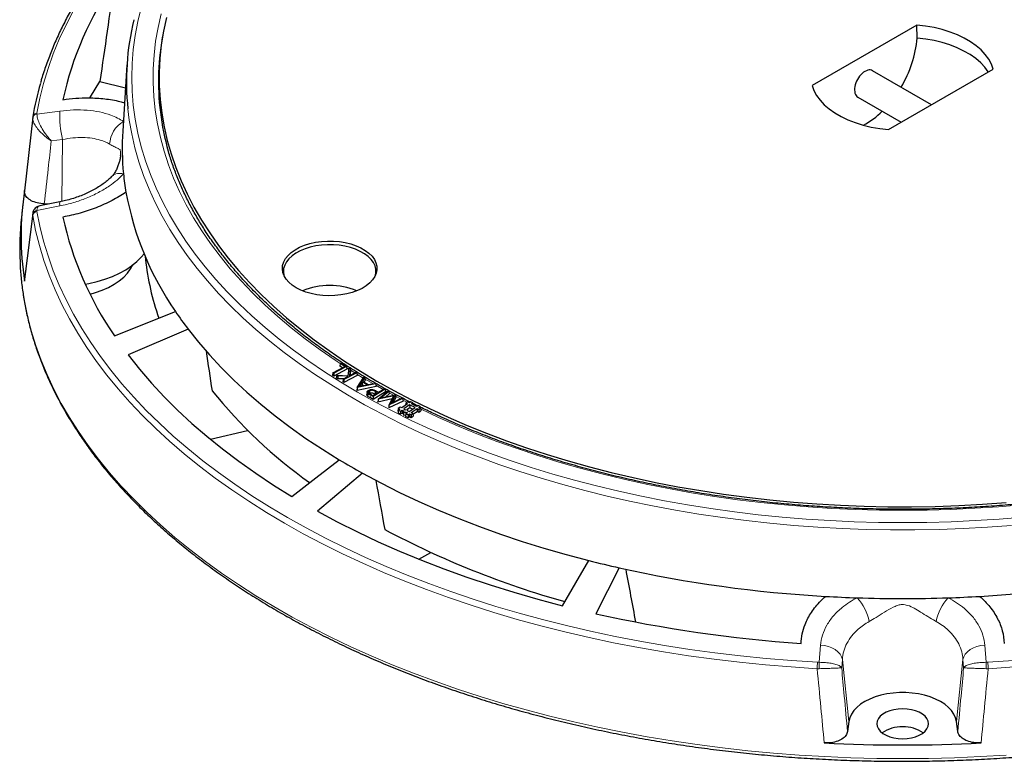
# Model space of a CAD drawing. Units: millimetres. Extents: x 0 to 420, y 0 to 297.
# Drawn here: x 247 to 313, y 167 to 216 of the extents above; entities that cross this region are included whole.
import ezdxf

# ---------------------------------------------------------------- set-up
doc = ezdxf.new("R2010")
doc.units = ezdxf.units.MM

msp = doc.modelspace()

# ---------------------------------------------------------------- linework, layer by layer
at = {"color": 7, "linetype": 'Continuous', "lineweight": 25}
for p, q in [((306.8903, 215.8507), (299.9466, 211.8422)), ((306.8996, 214.9945), (306.8903, 215.8507)), ((254.5242, 213.216), (254.2419, 208.8325)), ((307.8528, 210.5749), (303.9477, 212.8293)), ((304.9974, 208.9265), (311.9411, 212.935)), ((252.731, 212.109), (254.4268, 211.7036)), ((256.6666, 211.8619), (256.6949, 210.9782)), ((302.9739, 211.0821), (305.8526, 209.4202)), ((248.2756, 209.7433), (247.7384, 204.8699)), ((248.2761, 209.7704), (248.2738, 209.7435)), ((254.0923, 207.2003), (254.0941, 207.2246)), ((247.6164, 203.9769), (247.5256, 203.1307)), ((250.0817, 204.139), (248.7448, 203.8761)), ((249.3105, 203.9874), (249.0454, 203.999)), ((248.2764, 203.3682), (247.739, 199.0228)), ((255.734, 200.5177), (255.7544, 200.328)), ((247.7362, 198.8891), (247.7543, 199.0209)), ((253.6907, 195.2706), (257.7378, 196.877)), ((258.5723, 195.7138), (254.6064, 193.9944)), ((268.174, 192.8204), (268.9713, 193.2347)), ((269.0834, 193.2293), (268.2288, 192.7852)), ((268.6661, 193.4302), (268.6396, 193.2561)), ((268.8065, 193.1491), (268.6396, 193.2561)), ((268.6661, 193.4302), (268.7234, 193.4601)), ((268.9713, 193.2347), (268.6661, 193.4302)), ((268.7234, 193.4601), (269.0834, 193.2293)), ((269.0834, 193.2293), (269.1098, 193.0536)), ((268.174, 192.8204), (268.1475, 192.6462)), ((268.2274, 192.595), (268.1475, 192.6462)), ((268.2288, 192.7852), (268.174, 192.8204)), ((269.1098, 193.0536), (268.2274, 192.595)), ((268.2288, 192.7852), (268.2274, 192.595)), ((268.4358, 192.6513), (268.3896, 192.489)), ((268.5084, 192.6063), (268.4358, 192.6513)), ((268.4358, 192.6513), (269.1888, 192.621)), ((268.5084, 192.6063), (268.4997, 192.4208)), ((269.1954, 192.5803), (268.5084, 192.6063)), ((268.8504, 192.3946), (269.1954, 192.5803)), ((269.7781, 192.6379), (268.9067, 192.1689)), ((269.7516, 192.8134), (268.9076, 192.3592)), ((269.1888, 192.621), (269.2466, 193.126)), ((269.2466, 193.126), (269.3193, 193.0811)), ((269.3193, 193.0811), (269.2671, 192.6189)), ((269.2671, 192.6189), (269.6944, 192.8488)), ((269.3385, 192.9101), (269.3081, 192.641)), ((269.3193, 193.0811), (269.3385, 192.9101)), ((269.6944, 192.8488), (269.7516, 192.8134)), ((269.7516, 192.8134), (269.7781, 192.6379)), ((268.4997, 192.4208), (268.3896, 192.489)), ((268.8729, 192.4067), (268.4997, 192.4208)), ((268.8504, 192.3946), (268.8239, 192.2202)), ((268.9067, 192.1689), (268.8239, 192.2202)), ((268.9076, 192.3592), (268.8504, 192.3946)), ((268.9076, 192.3592), (268.9067, 192.1689)), ((271.0337, 191.8981), (269.7859, 191.6429)), ((269.787, 191.8326), (270.2286, 192.5258)), ((270.9996, 192.0776), (269.7908, 191.8303)), ((270.1129, 192.2065), (269.9245, 191.9093)), ((269.9245, 191.9093), (270.4429, 192.0147)), ((270.1203, 192.0119), (270.0747, 191.9398)), ((270.4429, 192.0147), (270.1129, 192.2065)), ((270.1129, 192.2065), (270.1203, 192.0119)), ((270.2003, 191.9654), (270.1203, 192.0119)), ((270.2904, 192.4899), (270.1431, 192.2528)), ((270.1431, 192.2528), (270.5233, 192.0317)), ((270.2286, 192.5258), (270.2904, 192.4899)), ((270.312, 192.3177), (270.2376, 192.1978)), ((270.2904, 192.4899), (270.312, 192.3177)), ((270.5233, 192.0317), (270.9347, 192.1153)), ((270.9347, 192.1153), (270.9996, 192.0776)), ((270.9996, 192.0776), (271.0337, 191.8981)), ((269.787, 191.8326), (269.7653, 191.6549)), ((269.7859, 191.6429), (269.7653, 191.6549)), ((269.7908, 191.8303), (269.7859, 191.6429)), ((269.7908, 191.8303), (269.787, 191.8326)), ((270.4495, 191.5438), (270.4307, 191.3694)), ((270.5964, 191.6135), (270.6099, 191.431)), ((270.6672, 191.3972), (270.8328, 191.3052)), ((270.8371, 191.2399), (270.6793, 191.3275)), ((270.8328, 191.3052), (271.1401, 191.4896)), ((271.639, 191.7209), (270.8371, 191.2399)), ((270.8371, 191.2399), (270.8376, 191.0496)), ((271.6656, 191.5463), (270.8376, 191.0496)), ((270.9828, 191.579), (270.9698, 191.3963)), ((270.9773, 191.392), (270.9698, 191.3963)), ((271.1401, 191.4896), (270.9828, 191.579)), ((271.1204, 191.5642), (271.1953, 191.5227)), ((271.1822, 191.0623), (271.8326, 191.6139)), ((272.2091, 191.2957), (271.1822, 191.0623)), ((271.1953, 191.5227), (271.5802, 191.7536)), ((271.8914, 191.583), (271.3763, 191.1519)), ((271.3763, 191.1519), (272.3104, 191.3621)), ((271.5802, 191.7536), (271.639, 191.7209)), ((271.639, 191.7209), (271.6656, 191.5463)), ((271.9161, 191.4097), (271.6934, 191.2233)), ((271.8326, 191.6139), (271.8914, 191.583)), ((271.8914, 191.583), (271.9161, 191.4097)), ((271.9035, 190.6821), (272.2091, 191.2957)), ((272.3155, 191.3594), (272.0375, 190.7984)), ((272.3104, 191.3621), (272.3155, 191.3594)), ((272.3155, 191.3594), (272.3367, 191.1879)), ((270.8376, 191.0496), (270.6663, 191.1447)), ((271.1673, 191.0028), (271.1501, 190.8793)), ((271.1644, 190.8717), (271.1501, 190.8793)), ((272.1043, 191.0853), (271.1644, 190.8717)), ((271.1673, 191.0028), (271.1644, 190.8717)), ((271.1822, 191.0623), (271.1673, 191.0028)), ((271.8931, 190.6203), (271.8782, 190.4955)), ((272.8238, 190.9313), (271.8926, 190.4879)), ((271.8931, 190.6203), (271.8926, 190.4879)), ((271.9035, 190.6821), (271.8931, 190.6203)), ((272.7952, 191.1066), (271.9035, 190.6821)), ((272.0375, 190.7984), (272.7381, 191.1367)), ((272.3367, 191.1879), (272.1771, 190.8658)), ((273.1282, 190.7501), (272.7352, 190.4816)), ((272.7381, 191.1367), (272.7952, 191.1066)), ((272.7952, 191.1066), (272.8238, 190.9313)), ((273.2632, 190.6842), (272.8702, 190.4157)), ((273.0191, 190.8033), (272.9978, 190.661)), ((273.1332, 190.8812), (273.0191, 190.8033)), ((273.0191, 190.8033), (273.1282, 190.7501)), ((273.2423, 190.828), (273.1332, 190.8812)), ((273.3345, 190.891), (273.2423, 190.828)), ((273.6192, 190.5105), (273.2632, 190.6842)), ((273.2632, 190.6842), (273.2655, 190.494)), ((273.4696, 190.8251), (273.3345, 190.891)), ((273.3774, 190.7621), (273.4696, 190.8251)), ((273.7333, 190.5885), (273.3774, 190.7621)), ((273.4696, 190.8251), (273.4873, 190.7085)), ((273.8255, 190.6514), (273.7333, 190.5885)), ((273.9606, 190.5856), (273.8255, 190.6514)), ((273.8684, 190.5226), (273.9606, 190.5856)), ((273.9606, 190.5856), (273.987, 190.4119)), ((271.8926, 190.4879), (271.8782, 190.4955)), ((272.5119, 190.4569), (272.4855, 190.2806)), ((272.4855, 190.2806), (272.5175, 190.265)), ((272.5288, 190.3406), (272.5024, 190.1644)), ((272.5024, 190.1644), (272.6661, 190.0845)), ((272.6261, 190.5348), (272.5119, 190.4569)), ((272.5119, 190.4569), (272.6211, 190.4036)), ((272.6211, 190.4036), (272.5288, 190.3406)), ((272.5288, 190.3406), (272.6639, 190.2748)), ((272.7352, 190.4816), (272.6261, 190.5348)), ((272.6639, 190.2748), (272.7561, 190.3377)), ((272.6639, 190.2748), (272.6661, 190.0845)), ((272.6661, 190.0845), (272.7583, 190.1475)), ((272.7561, 190.3377), (272.8527, 190.2906)), ((272.7561, 190.3377), (272.7583, 190.1475)), ((272.7583, 190.1475), (272.8347, 190.1103)), ((272.8527, 190.2906), (272.8347, 190.1103)), ((272.8347, 190.1103), (272.8482, 190.0173)), ((272.8653, 190.2039), (272.8482, 190.0173)), ((272.8482, 190.0173), (273.0084, 190.025)), ((272.8527, 190.2906), (272.8653, 190.2039)), ((272.8653, 190.2039), (273.0154, 190.2112)), ((272.8702, 190.4157), (272.9668, 190.3686)), ((272.9668, 190.3686), (273.1169, 190.3758)), ((273.0198, 190.1011), (272.9934, 189.9248)), ((273.0154, 190.2112), (273.0095, 190.032)), ((273.0154, 190.2112), (273.112, 190.1641)), ((273.112, 190.1641), (273.0198, 190.1011)), ((273.0198, 190.1011), (273.1549, 190.0352)), ((273.2655, 190.494), (273.0907, 190.3746)), ((273.1169, 190.3758), (273.1295, 190.2892)), ((273.1295, 190.2892), (273.2262, 190.242)), ((273.1549, 190.0352), (273.2471, 190.0982)), ((273.1549, 190.0352), (273.1571, 189.845)), ((273.2262, 190.242), (273.6192, 190.5105)), ((273.2471, 190.0982), (273.2493, 189.908)), ((273.2471, 190.0982), (273.3562, 190.045)), ((273.4577, 190.4002), (273.2655, 190.494)), ((273.3562, 190.045), (273.4703, 190.1229)), ((273.3562, 190.045), (273.3584, 189.8547)), ((273.3584, 189.8547), (273.4967, 189.9492)), ((273.3612, 190.1761), (273.7542, 190.4446)), ((273.4703, 190.1229), (273.3612, 190.1761)), ((273.4703, 190.1229), (273.4967, 189.9492)), ((273.4791, 190.065), (273.7565, 190.2544)), ((273.7542, 190.4446), (273.8634, 190.3914)), ((273.7542, 190.4446), (273.7565, 190.2544)), ((273.7565, 190.2544), (273.8656, 190.2012)), ((273.8634, 190.3914), (273.9775, 190.4693)), ((273.8634, 190.3914), (273.8656, 190.2012)), ((273.8656, 190.2012), (274.0039, 190.2957)), ((273.9775, 190.4693), (273.8684, 190.5226)), ((273.9775, 190.4693), (274.0039, 190.2957)), ((273.9863, 190.4114), (273.987, 190.4119)), ((272.9934, 189.9248), (273.1571, 189.845)), ((273.1571, 189.845), (273.2493, 189.908)), ((273.2493, 189.908), (273.3584, 189.8547)), ((260.0557, 188.412), (262.5199, 189.0012)), ((270.1389, 186.1627), (267.1474, 183.6443)), ((273.8758, 180.4618), (274.6579, 180.9133)), ((287.1565, 179.8939), (285.5949, 176.8527)), ((302.3802, 169.7191), (302.2909, 169.0435)), ((309.5968, 169.0435), (309.5075, 169.7191))]:
    msp.add_line(p, q, dxfattribs=at)
at = {"color": 8, "linetype": 'Continuous', "lineweight": 18}
for p, q in [((248.2738, 209.7435), (248.2696, 209.6947)), ((248.5557, 209.9563), (250.0799, 210.1526)), ((248.5608, 210.0149), (248.5557, 209.9563)), ((250.2491, 208.2755), (249.5074, 208.18)), ((250.2176, 204.1728), (250.2491, 208.2755)), ((250.0799, 203.8657), (248.5557, 203.5662)), ((248.2696, 203.3114), (248.2808, 203.3539)), ((248.2761, 203.2293), (248.2696, 203.3114)), ((248.5557, 203.5662), (248.5608, 203.5061)), ((269.0963, 193.1437), (269.2383, 193.0534)), ((269.7648, 192.7255), (270.1913, 192.4672)), ((271.0173, 191.9848), (271.5066, 191.7094)), ((270.6793, 191.3275), (270.6663, 191.1447)), ((271.6531, 191.6285), (271.7725, 191.563)), ((271.9045, 191.491), (272.193, 191.3357)), ((272.3273, 191.2642), (272.6503, 191.0944)), ((272.8108, 191.0112), (273.1037, 190.861)), ((300.4092, 173.6318), (300.4986, 174.7596)), ((311.3891, 174.7596), (311.4785, 173.6318)), ((300.3065, 173.6339), (300.4092, 173.6318)), ((301.9447, 173.8149), (301.901, 173.2661)), ((302.3802, 169.7191), (301.9447, 173.8149)), ((309.5075, 169.7191), (309.943, 173.8149)), ((309.9867, 173.2661), (309.943, 173.8149)), ((311.4785, 173.6318), (311.5812, 173.6339)), ((300.2785, 173.209), (300.4151, 173.2084)), ((311.6092, 173.209), (311.4726, 173.2084))]:
    msp.add_line(p, q, dxfattribs=at)
at = {"color": 8, "linetype": 'Continuous', "lineweight": 18, "flags": 128}
for points in [[(264.9417, 230.1632), (263.9723, 229.5833), (262.8095, 228.849), (261.6853, 228.095), (260.6006, 227.3218), (259.5564, 226.5304), (258.5537, 225.7212), (257.5932, 224.8952), (256.676, 224.0529), (255.8028, 223.1952), (254.9744, 222.3228), (254.1915, 221.4365), (253.4549, 220.537), (252.7651, 219.6253), (252.1229, 218.7021), (251.5287, 217.7682), (250.9832, 216.8245), (250.4867, 215.8718), (250.0398, 214.9109), (249.6428, 213.9428), (249.2962, 212.9683), (249.0001, 211.9882), (248.7549, 211.0034), (248.5608, 210.0149)], [(255.4744, 217.0032), (255.2483, 216.0858), (255.0721, 215.1647), (254.9462, 214.2408), (254.8705, 213.3152), (254.8453, 212.3886), (254.8705, 211.462), (254.9462, 210.5364), (255.0721, 209.6125), (255.2483, 208.6915), (255.4744, 207.774), (255.7504, 206.8611), (256.0759, 205.9537), (256.4507, 205.0526), (256.8743, 204.1588), (257.3463, 203.2731), (257.8662, 202.3963), (258.4336, 201.5295), (259.0479, 200.6733), (259.7085, 199.8287), (260.4147, 198.9965), (261.1659, 198.1776), (261.9612, 197.3726), (262.7999, 196.5825), (263.6813, 195.808), (264.6043, 195.0498), (265.5681, 194.3087), (266.5718, 193.5855), (267.6143, 192.8809), (268.6946, 192.1955), (269.8117, 191.53), (270.9645, 190.8851), (272.1518, 190.2614), (273.3724, 189.6596), (274.6252, 189.0802), (275.9089, 188.5238), (277.2222, 187.9909), (278.5639, 187.4822), (279.9326, 186.998), (281.3269, 186.5388), (282.7456, 186.1052), (284.1872, 185.6975), (285.6502, 185.3162), (287.1332, 184.9615), (288.6348, 184.634), (290.1535, 184.3338), (291.6878, 184.0613), (293.2362, 183.8168), (294.7971, 183.6005), (296.3689, 183.4126), (297.9503, 183.2532), (299.5395, 183.1227), (301.1351, 183.021), (302.7353, 182.9483), (304.3388, 182.9046), (305.9438, 182.8901), (307.5489, 182.9046), (309.1524, 182.9483), (310.7526, 183.021), (312.3482, 183.1227), (313.9374, 183.2532)], [(256.7893, 216.5882), (256.5828, 215.6832), (256.4262, 214.7748), (256.3197, 213.8641), (256.2635, 212.9518), (256.2576, 212.039), (256.3021, 211.1265), (256.3968, 210.2153), (256.5416, 209.3063), (256.7365, 208.4005), (256.9813, 207.4987), (257.2756, 206.6018), (257.6192, 205.7108), (258.0117, 204.8265), (258.4527, 203.9499), (258.9419, 203.0819), (259.4787, 202.2232), (260.0625, 201.3749), (260.6927, 200.5377), (261.3688, 199.7125), (262.09, 198.9002), (262.8557, 198.1015), (263.665, 197.3173), (264.517, 196.5483), (265.4111, 195.7954), (266.3462, 195.0593), (267.3213, 194.3407), (268.3356, 193.6405), (268.6649, 193.4226)], [(254.5843, 210.3024), (254.6787, 209.5619), (254.8418, 208.6382), (255.0549, 207.7179), (255.3176, 206.8018), (255.6299, 205.891), (255.9913, 204.9862), (256.4015, 204.0884), (256.8601, 203.1984), (257.3667, 202.3172), (257.9207, 201.4455), (258.5217, 200.5842), (259.169, 199.7342), (259.862, 198.8963), (260.6, 198.0713), (261.3824, 197.2601), (262.2082, 196.4633), (263.0768, 195.6818), (263.9873, 194.9164), (264.9388, 194.1678), (265.9304, 193.4367), (266.961, 192.7239), (268.0298, 192.03), (269.1355, 191.3557), (270.2773, 190.7018), (271.4539, 190.0687), (272.6642, 189.4572), (273.907, 188.8678), (275.1811, 188.3011), (276.4853, 187.7577), (277.8183, 187.2381), (279.1787, 186.7427), (280.5653, 186.2722), (281.9767, 185.8269), (283.4115, 185.4073), (284.8683, 185.0138), (286.3457, 184.6468), (287.8423, 184.3066), (289.3565, 183.9936), (290.887, 183.7081), (292.4322, 183.4503), (293.9905, 183.2205), (295.5606, 183.0189), (297.1408, 182.8458), (298.7296, 182.7013), (300.3254, 182.5855), (301.9268, 182.4985), (303.532, 182.4405), (305.1396, 182.4115), (306.7481, 182.4115), (308.3557, 182.4405), (309.9609, 182.4985), (311.5623, 182.5855), (313.1581, 182.7013)], [(248.2761, 203.2293), (248.4711, 202.2359), (248.7176, 201.2462), (249.0151, 200.2613), (249.3635, 199.2819), (249.7624, 198.309), (250.2116, 197.3433), (250.7105, 196.3859), (251.2587, 195.4375), (251.8558, 194.499), (252.5013, 193.5712), (253.1945, 192.6549), (253.9348, 191.7511), (254.7215, 190.8604), (255.554, 189.9836), (256.4316, 189.1216), (257.3533, 188.2752), (258.3185, 187.445), (259.3263, 186.6319), (260.3756, 185.8365), (261.4657, 185.0595), (262.5955, 184.3017), (263.764, 183.5638), (264.9703, 182.8463), (266.2131, 182.15), (267.4914, 181.4754), (268.8041, 180.8232), (270.1499, 180.1939), (271.5277, 179.5881), (272.9363, 179.0064), (274.3744, 178.4492), (275.8406, 177.917), (277.3338, 177.4105), (278.8525, 176.9298), (280.3954, 176.4757), (281.9611, 176.0483), (283.5483, 175.6481), (285.1554, 175.2755), (286.7812, 174.9308), (288.424, 174.6143), (290.0825, 174.3263), (291.7552, 174.067), (293.4406, 173.8367), (295.1371, 173.6356), (296.8433, 173.4638), (298.5576, 173.3216), (300.2785, 173.209)], [(248.5608, 203.5061), (248.7549, 202.5175), (249.0001, 201.5328), (249.2962, 200.5527), (249.6428, 199.5781), (250.0398, 198.61), (250.4867, 197.6491), (250.9832, 196.6964), (251.5287, 195.7527), (252.1229, 194.8188), (252.7651, 193.8956), (253.4549, 192.9839), (254.1915, 192.0845), (254.9744, 191.1982), (255.8028, 190.3258), (256.676, 189.468), (257.5932, 188.6258), (258.5537, 187.7997), (259.5564, 186.9906), (260.6006, 186.1991), (261.6853, 185.426), (262.8095, 184.6719), (263.9723, 183.9376), (265.1726, 183.2237), (266.4092, 182.5308), (267.6812, 181.8596), (268.9874, 181.2105), (270.3266, 180.5844), (271.6977, 179.9816), (273.0993, 179.4027), (274.5302, 178.8483), (275.9892, 178.3188), (277.475, 177.8147), (278.9862, 177.3364), (280.5215, 176.8845), (282.0795, 176.4592), (283.6588, 176.061), (285.2581, 175.6903), (286.8758, 175.3473), (288.5105, 175.0323), (290.1609, 174.7457), (291.8253, 174.4877), (293.5023, 174.2586), (295.1905, 174.0584), (296.8882, 173.8875), (298.5941, 173.746), (300.3065, 173.6339)], [(247.4346, 200.1342), (247.4703, 199.5532), (247.5711, 198.5628), (247.7223, 197.5747), (247.9237, 196.5895), (248.175, 195.6081), (248.4762, 194.6314), (248.8269, 193.6603), (249.2268, 192.6955), (249.6756, 191.7379), (250.173, 190.7883), (250.7184, 189.8476), (251.3114, 188.9165), (251.9515, 187.9959), (252.6381, 187.0865), (253.3707, 186.1891), (254.1486, 185.3045), (254.9711, 184.4336), (255.8376, 183.5769), (256.7473, 182.7352), (257.6994, 181.9094), (258.693, 181.1), (259.7274, 180.3079), (260.8017, 179.5336), (261.9148, 178.7778), (263.0659, 178.0412), (264.254, 177.3245), (265.478, 176.6282), (266.7369, 175.9529), (268.0295, 175.2993), (269.3549, 174.6678), (270.7118, 174.0591), (272.0991, 173.4737), (273.5155, 172.912), (274.9599, 172.3745), (276.431, 171.8618), (277.9275, 171.3742), (279.4482, 170.9122), (280.9918, 170.4762), (282.5568, 170.0665), (284.142, 169.6835), (285.746, 169.3275), (287.3674, 168.9989), (289.0048, 168.6979), (290.6568, 168.4248), (292.322, 168.1798), (293.9989, 167.9631), (295.6862, 167.7749), (297.3822, 167.6154), (299.0857, 167.4847), (300.795, 167.3829), (302.5088, 167.3102), (304.2256, 167.2665), (305.9438, 167.2519), (307.6621, 167.2665), (309.3789, 167.3102), (311.0927, 167.3829), (312.802, 167.4847)], [(269.3288, 192.9963), (269.388, 192.9592), (269.6251, 192.8115)], [(270.3015, 192.4015), (270.4774, 192.2975), (270.8276, 192.0936)], [(273.9853, 190.4233), (275.1825, 189.8609), (276.4398, 189.3072), (277.7269, 188.777), (279.0425, 188.2707), (280.3855, 187.7887), (281.7542, 187.3317), (283.1475, 186.9001), (284.5639, 186.4943), (286.0019, 186.1147), (287.4602, 185.7617), (288.9371, 185.4357), (290.4313, 185.1369), (291.9411, 184.8658), (293.4652, 184.6225), (295.0019, 184.4074), (296.5496, 184.2205), (298.1069, 184.0623), (299.6721, 183.9326), (301.2437, 183.8319), (302.82, 183.76), (304.3995, 183.7171), (305.9806, 183.7032), (307.5616, 183.7184), (309.141, 183.7627), (310.7171, 183.8359), (312.2884, 183.938), (313.8533, 184.069)], [(300.4986, 174.7596), (300.763, 174.735), (301.0192, 174.6772), (301.2583, 174.5883), (301.4722, 174.4713), (301.6533, 174.3303), (301.7954, 174.1701), (301.8937, 173.9963), (301.9447, 173.8149)], [(311.3891, 174.7596), (311.1247, 174.735), (310.8685, 174.6772), (310.6294, 174.5883), (310.4155, 174.4713), (310.2344, 174.3303), (310.0923, 174.1701), (309.994, 173.9963), (309.943, 173.8149)], [(311.5812, 173.6339), (313.2936, 173.746)], [(311.6092, 173.209), (313.3301, 173.3216)]]:
    msp.add_lwpolyline(points, dxfattribs=at)
at = {"color": 7, "linetype": 'Continuous', "lineweight": 25, "flags": 128}
for points in [[(257.1372, 216.3459), (256.9434, 215.4454), (256.7995, 214.5418), (256.7055, 213.636), (256.6617, 212.7289), (256.6679, 211.8215), (256.7243, 210.9146), (256.8308, 210.0093), (256.9872, 209.1064), (257.1934, 208.2068), (257.4492, 207.3115), (257.7543, 206.4213), (258.1084, 205.5372), (258.5112, 204.6601), (258.9623, 203.7909), (259.4611, 202.9303), (260.0072, 202.0794), (260.6, 201.239), (261.239, 200.41), (261.9234, 199.5931), (262.6526, 198.7892), (263.4259, 197.9992), (264.2423, 197.2238), (265.1012, 196.4638), (266.0017, 195.72), (266.9428, 194.9932), (267.9235, 194.2841), (268.9429, 193.5934), (270, 192.9218), (271.0936, 192.27)], [(311.9411, 212.935), (311.8216, 213.2669), (311.6471, 213.5905), (311.4193, 213.903), (311.1403, 214.2012), (310.8127, 214.4825), (310.4396, 214.7442), (310.0244, 214.9839), (309.571, 215.1994), (309.0837, 215.3885), (308.5671, 215.5495), (308.0259, 215.681), (307.4652, 215.7818), (306.8903, 215.8507)], [(311.6194, 212.7493), (311.6186, 212.7507), (311.3919, 213.0604), (311.1146, 213.3561), (310.7892, 213.635), (310.4189, 213.8946), (310.0071, 214.1323), (309.5575, 214.3461), (309.0743, 214.5339), (308.5621, 214.694), (308.0255, 214.8249), (307.4697, 214.9253), (306.8996, 214.9945)], [(252.0724, 211.0253), (252.1078, 211.0868), (252.731, 212.109)], [(299.9466, 211.8422), (300.0661, 211.5104), (300.2406, 211.1867), (300.4684, 210.8743), (300.7474, 210.576), (301.075, 210.2947), (301.4481, 210.033), (301.8633, 209.7933), (302.3167, 209.5779), (302.804, 209.3887), (303.3206, 209.2277), (303.8618, 209.0962), (304.4225, 208.9955), (304.9974, 208.9265)], [(265.7437, 198.4487), (265.4782, 198.623), (265.2535, 198.8155), (265.0733, 199.0229), (264.9405, 199.242), (264.8573, 199.4691), (264.8251, 199.7005), (264.8444, 199.9323), (264.915, 200.1608), (265.0355, 200.3823), (265.2042, 200.593), (265.4181, 200.7895), (265.6738, 200.9686), (265.967, 201.1274), (266.2931, 201.2632), (266.6465, 201.3739), (267.0216, 201.4575), (267.4121, 201.5128), (267.8116, 201.5388), (268.2136, 201.5351), (268.6115, 201.5017), (268.9988, 201.4392), (269.369, 201.3487), (269.7161, 201.2316), (270.0344, 201.0898), (270.3188, 200.9257), (270.5644, 200.7419), (270.7673, 200.5415), (270.9241, 200.3278), (271.0323, 200.1042), (271.0901, 199.8745), (271.0966, 199.6424), (271.0515, 199.4118), (270.9558, 199.1864), (270.8109, 198.9698), (270.6192, 198.7658), (270.384, 198.5776), (270.1089, 198.4083), (269.7986, 198.2607), (269.4582, 198.1372), (269.0932, 198.0398), (268.7096, 197.9702), (268.3138, 197.9295), (267.9122, 197.9184), (267.5114, 197.937), (267.118, 197.985), (266.7385, 198.0616), (266.3791, 198.1657), (266.0457, 198.2954), (265.7437, 198.4487)], [(271.006, 199.289), (271.0303, 199.4422), (271.024, 199.6694), (270.9674, 199.8943), (270.8615, 200.1131), (270.708, 200.3223), (270.5094, 200.5185), (270.269, 200.6983), (269.9907, 200.859), (269.6791, 200.9978), (269.3393, 201.1124), (268.9769, 201.2011), (268.5978, 201.2622), (268.2083, 201.2949), (267.8148, 201.2985), (267.4237, 201.2731), (267.0415, 201.219), (266.6743, 201.1371), (266.3284, 201.0288), (266.0092, 200.8958), (265.7221, 200.7404), (265.4718, 200.5651), (265.2624, 200.3727), (265.0974, 200.1664), (264.9794, 199.9497), (264.9103, 199.726), (264.8914, 199.4991), (264.9189, 199.289)], [(251.7565, 198.6878), (251.998, 198.7334), (252.5428, 198.8604), (253.0645, 199.0165), (253.5583, 199.2003), (254.0199, 199.4102), (254.4451, 199.6443), (254.8302, 199.9005), (255.1717, 200.1765), (255.4666, 200.4699), (255.6563, 200.7008)], [(252.0768, 198.0222), (252.4405, 198.1281), (252.8825, 198.2872), (253.2943, 198.4713), (253.6718, 198.6785), (254.011, 198.9067), (254.3086, 199.1535), (254.5613, 199.4165), (254.7667, 199.6928), (254.9157, 199.9646)], [(258.5723, 195.7138), (259.2592, 194.8486), (259.9935, 193.9964), (260.7744, 193.1582), (261.6012, 192.3347), (262.473, 191.5269), (263.389, 190.7356), (264.3481, 189.9614), (265.3495, 189.2054), (266.3922, 188.4681), (267.475, 187.7504), (268.5968, 187.0529)], [(254.6064, 193.9944), (255.3501, 193.0581), (256.145, 192.1359), (256.9904, 191.2288), (257.8853, 190.3377), (258.8289, 189.4635), (259.8202, 188.6071), (260.8582, 187.7693), (261.9418, 186.9509), (263.07, 186.1529), (264.2416, 185.3761), (265.4554, 184.6211)], [(271.0936, 192.27), (272.2226, 191.6387), (273.386, 191.0284), (274.5825, 190.4399), (275.8109, 189.8738), (277.0699, 189.3305), (278.3583, 188.8107), (279.6747, 188.3148), (281.0179, 187.8435), (282.3865, 187.3971), (283.7789, 186.9762), (285.194, 186.581), (286.6301, 186.2122), (288.0859, 185.8699), (289.5599, 185.5547), (291.0505, 185.2667), (292.5563, 185.0063), (294.0756, 184.7738), (295.6071, 184.5694), (297.1491, 184.3932), (298.7, 184.2456), (300.2583, 184.1265), (301.8223, 184.0362), (303.3906, 183.9748), (304.9615, 183.9422), (306.5333, 183.9386), (308.1046, 183.9639), (309.6736, 184.0182), (311.2389, 184.1013), (312.7988, 184.2131)], [(270.4957, 191.4434), (270.4878, 191.353), (270.4798, 191.2626)], [(265.4554, 184.6211), (267.0414, 185.8488), (268.5968, 187.0529)], [(270.1389, 186.1627), (271.3471, 185.5151), (272.5903, 184.89), (273.8675, 184.2881), (275.1772, 183.71), (276.5181, 183.1562), (277.889, 182.6275), (279.2883, 182.1242), (280.7147, 181.6469), (282.1667, 181.1961), (283.6429, 180.7722), (285.1417, 180.3757)], [(267.1474, 183.6443), (268.4552, 182.9436), (269.8009, 182.2673), (271.1833, 181.616), (272.6008, 180.9904), (274.0521, 180.3912), (275.5356, 179.8189), (277.05, 179.2742), (278.5936, 178.7576), (280.1649, 178.2696), (281.7623, 177.8106), (283.3842, 177.3813)], [(283.3842, 177.3813), (284.2715, 178.893), (285.1417, 180.3757)], [(309.5075, 169.7191), (309.4496, 169.9634), (309.3417, 170.2019), (309.1852, 170.4314), (308.9824, 170.6484), (308.7363, 170.8498), (308.4503, 171.0329), (308.1285, 171.195), (307.7754, 171.3338), (307.3963, 171.4473), (306.9964, 171.5339), (306.5814, 171.5923), (306.1574, 171.6217), (305.7303, 171.6217), (305.3063, 171.5923), (304.8913, 171.5339), (304.4914, 171.4473), (304.1123, 171.3338), (303.7592, 171.195), (303.4374, 171.0329), (303.1514, 170.8498), (302.9053, 170.6484), (302.7025, 170.4314), (302.546, 170.2019), (302.4381, 169.9634), (302.3802, 169.7191)], [(305.9438, 170.5518), (305.6462, 170.5367), (305.3575, 170.4921), (305.0867, 170.4192), (304.8419, 170.3202), (304.6306, 170.1982), (304.4592, 170.0569), (304.3329, 169.9006), (304.2556, 169.734), (304.2296, 169.5621), (304.2556, 169.3903), (304.3329, 169.2236), (304.4592, 169.0673), (304.6306, 168.926), (304.8419, 168.804), (305.0867, 168.7051), (305.3575, 168.6322), (305.6462, 168.5875), (305.9438, 168.5725), (306.2415, 168.5875), (306.5302, 168.6322), (306.801, 168.7051), (307.0458, 168.804), (307.2571, 168.926), (307.4285, 169.0673), (307.5548, 169.2236), (307.6321, 169.3903), (307.6581, 169.5621), (307.6321, 169.734), (307.5548, 169.9006), (307.4285, 170.0569), (307.2571, 170.1982), (307.0458, 170.3202), (306.801, 170.4192), (306.5302, 170.4921), (306.2415, 170.5367), (305.9438, 170.5518)]]:
    msp.add_lwpolyline(points, dxfattribs=at)
at = {"color": 7, "linetype": 'Continuous', "lineweight": 25}
for centre, radius, start, end in [((271.9932, 206.1364), 22.2365, 145.394448, 167.610418), ((271.8199, 212.113), 17.3305, 166.400095, 185.996976), ((299.4837, 215.6077), 7.4413, 328.659622, 355.272984), ((273.4333, 212.1463), 16.8232, 178.103357, 196.049999), ((268.3691, 206.3384), 20.3841, 163.926955, 170.307073), ((300.8784, 213.8886), 5.2734, 297.787029, 314.799877), ((271.48, 207.7225), 17.2739, 176.315788, 185.767094), ((271.7707, 207.7511), 17.566, 185.764804, 189.767346), ((267.0702, 201.8902), 19.5655, 171.176789, 188.823211), ((274.4009, 208.4248), 20.2734, 190.382705, 214.722786), ((266.9603, 201.0409), 19.5468, 173.862433, 182.658633), ((271.9932, 207.8992), 22.2365, 192.389582, 214.605552), ((273.3383, 202.2511), 17.6887, 186.241534, 199.165992), ((267.9624, 193.6929), 4.8996, 68.382339, 111.617661), ((278.7453, 211.0692), 25.3523, 214.04219, 217.277951), ((285.371, 211.9162), 32.3566, 218.829881, 234.616147), ((293.7505, 228.8444), 48.7774, 238.956852, 241.048525), ((299.8842, 235.7284), 60.3334, 242.05661, 254.281364), ((304.0119, 254.8371), 76.8153, 255.7793, 257.324557), ((305.5385, 262.3626), 84.4926, 257.434382, 266.806164), ((306.3492, 262.3626), 84.4926, 273.193836, 282.565618), ((305.9274, 266.9186), 89.0633, 266.719653, 268.075733), ((305.9438, 267.4183), 89.5631, 268.075952, 271.924048), ((305.9603, 266.9186), 89.0633, 271.924267, 273.280347), ((305.435, 265.8285), 91.161, 257.429627, 266.082032), ((305.8501, 167.191), 2.1675, 87.521313, 125.536244), ((306.0376, 167.191), 2.1675, 54.463756, 92.478687), ((305.9438, 269.2286), 101.0747, 267.051802, 272.948198)]:
    msp.add_arc(centre, radius, start, end, dxfattribs=at)
at = {"color": 8, "linetype": 'Continuous', "lineweight": 18}
for centre, radius, start, end in [((273.302, 212.1098), 16.6931, 168.911823, 177.96315), ((248.5875, 209.6343), 0.3236, 95.632018, 169.251969), ((248.5695, 209.7167), 0.2983, 91.673994, 169.624444), ((257.0348, 209.8333), 6.9623, 177.371279, 192.929777), ((255.1823, 207.885), 1.8072, 119.455297, 177.591398), ((254.0429, 205.269), 0.7602, 70.745095, 131.885601), ((250.4899, 203.9989), 0.4311, 161.032934, 198.000105), ((248.5834, 203.2471), 0.3203, 94.95309, 168.424059), ((248.6146, 203.1659), 0.3444, 98.984828, 169.389506), ((300.4214, 175.6597), 3.3721, 11.532124, 41.759677), ((311.4663, 175.6597), 3.3721, 138.240323, 168.467876), ((304.1519, 173.1674), 3.8737, 173.0831, 179.385455), ((327.7552, 173.8019), 27.3465, 180.356461, 181.243729), ((284.1325, 173.8019), 27.3465, 358.756271, 359.643539), ((307.7358, 173.1674), 3.8737, 0.614545, 6.9169)]:
    msp.add_arc(centre, radius, start, end, dxfattribs=at)
at = {"color": 7, "linetype": 'Continuous', "lineweight": 25}
for centre, major_axis, ratio, start_param, end_param in [((275.3561, -359.204), (41.6958, 805.9997), 0.0911028, 0.775912, 0.7876888), ((303.4608, 211.9557), (0.4797, 0.8776), 0.5922898, 6.2693895, 9.4109822), ((277.4182, 750.4425), (-38.8848, 751.6611), 0.0911028, 2.3990601, 2.404269), ((253.2354, 741.1145), (-72.2, 738.9917), 0.073534, 2.4140689, 2.4207783), ((236.8596, 728.7699), (-95.4785, 722.1339), 0.0454696, 2.4283948, 2.43588)]:
    msp.add_ellipse(centre, major_axis=major_axis, ratio=ratio, start_param=start_param, end_param=end_param, dxfattribs=at)
for points, knots in [([(265.3887, 230.4864), (265.2906, 230.4317), (264.8034, 230.1602), (263.9588, 229.6534), (262.8571, 228.9659), (261.7914, 228.2591), (260.7595, 227.5356), (259.7629, 226.7955), (258.8022, 226.0393), (257.8783, 225.2677), (256.9919, 224.4813), (256.1436, 223.6807), (255.3343, 222.8664), (254.5644, 222.0393), (253.8348, 221.1998), (253.1458, 220.3487), (252.4982, 219.4866), (251.8923, 218.6143), (251.3288, 217.7324), (250.8081, 216.8417), (250.3304, 215.9429), (249.8966, 215.0367), (249.5056, 214.124), (249.1623, 213.205), (248.9255, 212.5038), (248.8177, 212.1077), (248.7941, 212.0213)], [0, 0, 0, 0, 0.0112176, 0.0556556, 0.1000948, 0.1445347, 0.188975, 0.2334147, 0.2778532, 0.3222896, 0.366723, 0.4111522, 0.4555759, 0.4999928, 0.5444012, 0.5887995, 0.6331859, 0.6775586, 0.7219159, 0.7662559, 0.8105771, 0.8548781, 0.8991579, 0.943416, 0.9876522, 1, 1, 1, 1]), ([(250.2745, 210.9074), (250.5606, 210.9426), (251.1373, 211.0135), (252.0739, 211.042), (252.8881, 210.9973), (253.5678, 210.8975), (254.007, 210.807), (254.2611, 210.7317), (254.3623, 210.7017)], [0, 0, 0, 0, 0.193424, 0.3899414, 0.6472437, 0.7797906, 0.912336, 1, 1, 1, 1]), ([(254.0979, 207.2244), (254.0977, 207.2219), (254.0962, 207.201), (254.0863, 207.1246), (254.0631, 206.9934), (254.0201, 206.8079), (253.9501, 206.5722), (253.8541, 206.3239), (253.7395, 206.105), (253.6318, 205.9451), (253.5633, 205.8607), (253.5385, 205.8372), (253.5371, 205.8358)], [0, 0, 0, 0, 0.0102439, 0.0860886, 0.176337, 0.2864841, 0.4259994, 0.5903983, 0.7585685, 0.8851856, 0.9933328, 1, 1, 1, 1]), ([(273.3057, 190.8713), (273.0656, 190.993), (272.4527, 191.3035), (271.5015, 191.8245), (270.4493, 192.4311), (269.4308, 193.0563), (268.4455, 193.6985), (267.4946, 194.3574), (266.5788, 195.0323), (265.699, 195.7226), (264.856, 196.4276), (264.0506, 197.1468), (263.2833, 197.8793), (262.555, 198.6246), (261.8663, 199.382), (261.2177, 200.1508), (260.6098, 200.9303), (260.0432, 201.7198), (259.5182, 202.5187), (259.0356, 203.3262), (258.5954, 204.1416), (258.1986, 204.9644), (257.8439, 205.7935), (257.5378, 206.6289), (257.3443, 207.2084), (257.2656, 207.5101), (257.2603, 207.5304)], [0, 0, 0, 0, 0.0283272, 0.0722953, 0.1162614, 0.1602259, 0.2041892, 0.2481521, 0.292115, 0.3360788, 0.3800445, 0.4240134, 0.4679869, 0.5119667, 0.5559548, 0.5999531, 0.6439642, 0.6879903, 0.7320343, 0.7760985, 0.8201857, 0.864298, 0.9084375, 0.9526054, 0.9968025, 1, 1, 1, 1]), ([(253.5298, 205.8382), (253.5146, 205.8214), (253.4392, 205.7381), (253.2671, 205.5822), (253.0133, 205.3758), (252.7217, 205.1716), (252.4001, 204.9755), (252.0522, 204.7922), (251.6811, 204.6238), (251.2889, 204.471), (250.8766, 204.3357), (250.4716, 204.2236), (250.2039, 204.1685), (250.0808, 204.1432)], [0, 0, 0, 0, 0.0240701, 0.1189124, 0.2156479, 0.3137121, 0.4123946, 0.5109484, 0.6089552, 0.7083595, 0.8097647, 0.9125794, 1, 1, 1, 1]), ([(249.0454, 203.999), (248.8867, 204.0151), (248.5693, 204.0473), (248.1621, 204.2073), (247.8695, 204.4294), (247.7285, 204.6704), (247.734, 204.8268), (247.7362, 204.8913)], [0, 0, 0, 0, 0.2133563, 0.4267536, 0.6392428, 0.8513343, 1, 1, 1, 1]), ([(254.4594, 204.7711), (254.159, 204.5834), (253.7038, 204.2991), (253.0235, 203.9727), (252.3243, 203.6786), (251.4091, 203.3659), (250.6561, 203.2082), (250.2745, 203.1282)], [0, 0, 0, 0, 0.2484857, 0.3764757, 0.5044668, 0.7488675, 1, 1, 1, 1]), ([(248.7454, 203.8733), (248.7055, 203.8647), (248.6183, 203.846), (248.4946, 203.775), (248.3832, 203.6682), (248.3092, 203.5325), (248.275, 203.4242), (248.2741, 203.3636), (248.274, 203.3528)], [0, 0, 0, 0, 0.1673939, 0.3656749, 0.5589474, 0.7629947, 0.9580608, 1, 1, 1, 1]), ([(247.4342, 200.0977), (247.4345, 200.087), (247.4421, 199.7617), (247.4987, 199.1223), (247.6076, 198.1806), (247.7667, 197.2412), (247.9693, 196.3046), (248.2169, 195.3717), (248.509, 194.4431), (248.8455, 193.5195), (249.2261, 192.6016), (249.6505, 191.6901), (250.1185, 190.7858), (250.6296, 189.8893), (251.1836, 189.0014), (251.78, 188.1228), (252.4183, 187.2541), (253.098, 186.3962), (253.8187, 185.5495), (254.5796, 184.7149), (255.3804, 183.8929), (256.2202, 183.0843), (257.0984, 182.2896), (258.0144, 181.5095), (258.9674, 180.7446), (259.9567, 179.9954), (260.9814, 179.2626), (262.0409, 178.5467), (263.1342, 177.8483), (264.2604, 177.1678), (265.4188, 176.5059), (266.6084, 175.8629), (267.8283, 175.2395), (269.0775, 174.636), (270.3551, 174.0529), (271.6601, 173.4907), (272.9914, 172.9498), (274.3481, 172.4306), (275.7291, 171.9334), (277.1333, 171.4587), (278.5597, 171.0068), (280.0071, 170.5781), (281.4744, 170.1728), (282.9606, 169.7913), (284.4644, 169.4339), (285.9847, 169.1008), (287.5204, 168.7922), (289.0702, 168.5085), (290.633, 168.2499), (292.2076, 168.0164), (293.7927, 167.8084), (295.3871, 167.6259), (296.9897, 167.4691), (298.5991, 167.3382), (300.2142, 167.2331), (301.8337, 167.154), (303.4563, 167.101), (305.0809, 167.0741), (306.7061, 167.0733), (308.3307, 167.0986), (309.9535, 167.15), (311.5732, 167.2274), (313.1886, 167.3309), (314.7984, 167.4603), (316.4014, 167.6154), (317.9964, 167.7963), (319.5821, 168.0028), (321.1573, 168.2347), (322.7209, 168.4918), (324.2715, 168.7739), (325.8081, 169.0809), (327.3294, 169.4125), (328.8342, 169.7684), (330.3215, 170.1484), (331.79, 170.5522), (333.2387, 170.9795), (334.6663, 171.4299), (336.0719, 171.9032), (337.4544, 172.399), (338.8126, 172.9169), (340.1455, 173.4565), (341.4522, 174.0174), (342.7315, 174.5991), (343.9826, 175.2014), (345.2044, 175.8236), (346.3959, 176.4654), (347.5564, 177.1262), (348.6848, 177.8056), (349.7802, 178.5031), (350.842, 179.218), (351.8691, 179.9499), (352.8608, 180.6983), (353.8163, 181.4625), (354.7349, 182.2419), (355.6157, 183.0361), (356.4583, 183.8442), (357.2617, 184.6658), (358.0255, 185.5002), (358.749, 186.3468), (359.4317, 187.2048), (360.0729, 188.0736), (360.6721, 188.9524), (361.229, 189.8407), (361.743, 190.7376), (362.2138, 191.6425), (362.6409, 192.5546), (363.0242, 193.4732), (363.3632, 194.3975), (363.6578, 195.3269), (363.9076, 196.2605), (364.1131, 197.1976), (364.2719, 198.1376), (364.3798, 198.9839), (364.4149, 199.5173), (364.4293, 199.736)], [0, 0, 0, 0, 0.0003053, 0.0092882, 0.0182717, 0.0272567, 0.0362438, 0.0452338, 0.0542272, 0.0632245, 0.0722258, 0.0812314, 0.0902413, 0.0992554, 0.1082735, 0.1172954, 0.1263209, 0.1353496, 0.144381, 0.153415, 0.1624511, 0.1714891, 0.1805285, 0.1895691, 0.1986107, 0.207653, 0.2166959, 0.225739, 0.2347824, 0.2438258, 0.2528691, 0.2619123, 0.2709552, 0.2799979, 0.2890402, 0.2980822, 0.3071238, 0.3161651, 0.3252059, 0.3342463, 0.3432864, 0.3523261, 0.3613654, 0.3704044, 0.379443, 0.3884813, 0.3975193, 0.4065571, 0.4155946, 0.4246318, 0.4336688, 0.4427057, 0.4517424, 0.4607789, 0.4698154, 0.4788517, 0.487888, 0.4969242, 0.5059604, 0.5149966, 0.5240329, 0.5330692, 0.5421056, 0.551142, 0.5601786, 0.5692153, 0.5782523, 0.5872894, 0.5963267, 0.6053643, 0.6144021, 0.6234402, 0.6324787, 0.6415175, 0.6505566, 0.6595961, 0.668636, 0.6776763, 0.686717, 0.6957582, 0.7047998, 0.7138418, 0.7228842, 0.7319271, 0.7409704, 0.750014, 0.759058, 0.7681022, 0.7771467, 0.7861912, 0.7952358, 0.8042803, 0.8133245, 0.8223682, 0.8314112, 0.8404533, 0.8494943, 0.8585338, 0.8675715, 0.8766071, 0.8856402, 0.8946706, 0.9036977, 0.9127213, 0.9217411, 0.9307568, 0.9397682, 0.9487752, 0.9577778, 0.9667762, 0.9757707, 0.9847616, 0.9937494, 1, 1, 1, 1]), ([(270.4798, 191.2626), (270.461, 191.2827), (270.4295, 191.3163), (270.434, 191.3542), (270.4358, 191.3695)], [0, 0, 0, 0, 0.5955607, 1, 1, 1, 1]), ([(270.4957, 191.4434), (270.4784, 191.4635), (270.4449, 191.5027), (270.448, 191.5661), (270.484, 191.6148), (270.5195, 191.6382), (270.5344, 191.648)], [0, 0, 0, 0, 0.3001992, 0.5819104, 0.8250069, 1, 1, 1, 1]), ([(270.6663, 191.1447), (270.6335, 191.1634), (270.5842, 191.1913), (270.5209, 191.2302), (270.4936, 191.2518), (270.4798, 191.2626)], [0, 0, 0, 0, 0.49851032, 0.74855888, 1, 1, 1, 1]), ([(270.6793, 191.3275), (270.6471, 191.3458), (270.5986, 191.3733), (270.5362, 191.4115), (270.5092, 191.4327), (270.4957, 191.4434)], [0, 0, 0, 0, 0.4985518, 0.7485961, 1, 1, 1, 1]), ([(270.5344, 191.648), (270.5657, 191.6639), (270.6187, 191.6909), (270.7166, 191.7045), (270.8074, 191.7003), (270.8623, 191.6845), (270.8914, 191.6762)], [0, 0, 0, 0, 0.3149073, 0.5338617, 0.7524645, 1, 1, 1, 1]), ([(270.5964, 191.6135), (270.5802, 191.6016), (270.5465, 191.5768), (270.5303, 191.5308), (270.5413, 191.4875), (270.5886, 191.442), (270.6357, 191.4152), (270.6672, 191.3972)], [0, 0, 0, 0, 0.1805912, 0.3739177, 0.5432841, 0.6941154, 1, 1, 1, 1]), ([(270.9828, 191.579), (270.9402, 191.6025), (270.8805, 191.6354), (270.7792, 191.6547), (270.7087, 191.6523), (270.6446, 191.6385), (270.6119, 191.6216), (270.5964, 191.6135)], [0, 0, 0, 0, 0.3915142, 0.5481824, 0.7053075, 0.8601631, 1, 1, 1, 1]), ([(270.9698, 191.3963), (270.9272, 191.42), (270.869, 191.4524), (270.7704, 191.4692), (270.7059, 191.4657), (270.6501, 191.4523), (270.6221, 191.4375), (270.6099, 191.431)], [0, 0, 0, 0, 0.41947, 0.5729468, 0.7268392, 0.8802771, 1, 1, 1, 1]), ([(270.8914, 191.6762), (270.9265, 191.6616), (270.9848, 191.6374), (271.0584, 191.5981), (271.0998, 191.5755), (271.1204, 191.5642)], [0, 0, 0, 0, 0.4316714, 0.7157074, 1, 1, 1, 1]), ([(273.7891, 190.6266), (273.7599, 190.6405), (273.6531, 190.6915), (273.5504, 190.7452), (273.4758, 190.7843)], [0, 0, 0, 0, 0.2734865, 1, 1, 1, 1]), ([(336.0351, 189.6631), (335.9371, 189.6187), (335.4483, 189.3977), (334.5415, 189.0205), (333.3152, 188.5327), (332.0614, 188.068), (330.7844, 187.6248), (329.4843, 187.2041), (328.1627, 186.8061), (326.8207, 186.4312), (325.4596, 186.0798), (324.0805, 185.7522), (322.6848, 185.4488), (321.2737, 185.1697), (319.8485, 184.9153), (318.4105, 184.6858), (316.9612, 184.4814), (315.5016, 184.3023), (314.0334, 184.1487), (312.5576, 184.0207), (311.0758, 183.9185), (309.5893, 183.842), (308.0995, 183.7915), (306.6076, 183.767), (305.1152, 183.7684), (303.6235, 183.7958), (302.1339, 183.8492), (300.6478, 183.9285), (299.1666, 184.0336), (297.6916, 184.1644), (296.2242, 184.3208), (294.7657, 184.5027), (293.3175, 184.7099), (291.8809, 184.9422), (290.4572, 185.1994), (289.0477, 185.4811), (287.6537, 185.7873), (286.2765, 186.1176), (284.9174, 186.4716), (283.5775, 186.849), (282.2582, 187.2496), (280.9607, 187.6728), (279.686, 188.1184), (278.4355, 188.5858), (277.2101, 189.0746), (276.0119, 189.585), (274.9286, 190.0725), (274.2584, 190.399), (273.9674, 190.5407)], [0, 0, 0, 0, 0.005574, 0.027777, 0.0499811, 0.0721866, 0.0943932, 0.1166011, 0.1388102, 0.1610205, 0.1832319, 0.2054444, 0.227658, 0.2498724, 0.2720878, 0.294304, 0.3165209, 0.3387385, 0.3609567, 0.3831754, 0.4053944, 0.4276139, 0.4498335, 0.4720533, 0.4942732, 0.5164931, 0.5387129, 0.5609325, 0.5831518, 0.6053707, 0.6275892, 0.6498071, 0.6720244, 0.694241, 0.7164568, 0.7386717, 0.7608858, 0.7830987, 0.8053106, 0.8275214, 0.8497309, 0.8719391, 0.894146, 0.9163516, 0.9385557, 0.9607585, 0.9829599, 1, 1, 1, 1]), ([(299.2061, 174.8806), (299.2258, 175.0922), (299.2654, 175.519), (299.4851, 176.2151), (299.801, 176.8224), (300.1753, 177.3316), (300.4877, 177.6864), (300.722, 177.9013), (300.8311, 178.0013)], [0, 0, 0, 0, 0.1881989, 0.3794077, 0.6297594, 0.7587258, 0.8876907, 1, 1, 1, 1]), ([(311.0566, 178.0013), (311.2909, 177.7754), (311.6458, 177.4332), (312.0093, 176.9239), (312.3133, 176.4018), (312.5899, 175.7204), (312.6507, 175.163), (312.6816, 174.8806)], [0, 0, 0, 0, 0.2484857, 0.3764757, 0.5044668, 0.7488675, 1, 1, 1, 1]), ([(302.2909, 169.0435), (302.263, 168.9518), (302.2074, 168.7686), (301.9301, 168.5336), (301.5455, 168.3646), (301.1279, 168.2832), (300.8569, 168.2864), (300.7453, 168.2877)], [0, 0, 0, 0, 0.2133563, 0.4267536, 0.6392428, 0.8513343, 1, 1, 1, 1]), ([(311.1424, 168.2877), (310.9813, 168.2885), (310.659, 168.29), (310.2118, 168.4093), (309.8599, 168.6005), (309.6522, 168.8249), (309.613, 168.9797), (309.5968, 169.0435)], [0, 0, 0, 0, 0.2133564, 0.4267536, 0.639243, 0.8513344, 1, 1, 1, 1])]:
    msp.add_open_spline(points, degree=3, knots=knots, dxfattribs=at)
at = {"color": 8, "linetype": 'Continuous', "lineweight": 18}
for points, knots in [([(250.0799, 210.1526), (250.3847, 210.1834), (251.0033, 210.2459), (251.8891, 210.2213), (252.7229, 210.1089), (253.3884, 209.923), (253.9137, 209.7011), (254.1663, 209.5398), (254.2936, 209.4586)], [0, 0, 0, 0, 0.1827801, 0.3708896, 0.5538745, 0.7423094, 0.8702218, 1, 1, 1, 1]), ([(248.2696, 209.6947), (248.2813, 209.6105), (248.3043, 209.4443), (248.4772, 209.1359), (248.7424, 208.802), (249.0559, 208.5063), (249.3083, 208.3137), (249.4366, 208.2261), (249.4816, 208.1966), (249.498, 208.186), (249.5043, 208.182), (249.5066, 208.1805), (249.5074, 208.18)], [0, 0, 0, 0, 0.1842864, 0.364078, 0.5564513, 0.7829853, 0.9241461, 0.9724028, 0.9899136, 0.9963113, 0.9987293, 1, 1, 1, 1]), ([(248.5557, 209.9563), (248.5626, 209.8679), (248.5763, 209.693), (248.7064, 209.3455), (248.91, 208.9553), (249.1536, 208.5957), (249.3511, 208.3528), (249.4518, 208.24), (249.4871, 208.2017), (249.5, 208.1879), (249.505, 208.1826), (249.5068, 208.1807), (249.5074, 208.18)], [0, 0, 0, 0, 0.1842868, 0.3640784, 0.5564514, 0.7829851, 0.9241499, 0.9724047, 0.9899143, 0.9963116, 0.9987293, 1, 1, 1, 1]), ([(253.3767, 207.9609), (253.283, 208.0141), (253.0943, 208.1213), (252.7077, 208.2585), (252.2118, 208.3651), (251.5993, 208.4092), (250.938, 208.3868), (250.4808, 208.3129), (250.2491, 208.2755)], [0, 0, 0, 0, 0.1273534, 0.2565997, 0.4396786, 0.6281608, 0.8115012, 1, 1, 1, 1]), ([(249.5074, 208.18), (249.4391, 207.5631), (249.2846, 206.1695), (249.131, 204.7758), (249.0454, 203.999)], [0, 0, 0, 0, 0.4426827, 1, 1, 1, 1]), ([(254.0941, 207.2246), (254.1004, 207.288), (254.1085, 207.3693), (254.1038, 207.4727), (254.0873, 207.5499), (254.027, 207.6306), (253.8979, 207.6961), (253.6774, 207.7874), (253.4699, 207.9071), (253.3767, 207.9609)], [0, 0, 0, 0, 0.0904648, 0.1158969, 0.2182243, 0.3247617, 0.5618273, 0.8030136, 1, 1, 1, 1]), ([(254.2936, 205.9867), (254.1554, 205.8505), (253.8766, 205.5757), (253.3243, 205.1613), (252.6458, 204.7497), (251.8418, 204.3764), (250.9776, 204.0681), (250.3817, 203.9338), (250.0799, 203.8657)], [0, 0, 0, 0, 0.1403263, 0.2831377, 0.4604912, 0.6428081, 0.8190217, 1, 1, 1, 1]), ([(248.5557, 203.5662), (248.5636, 203.6392), (248.5792, 203.7835), (248.6617, 203.8712), (248.7349, 203.8683), (248.7463, 203.8679)], [0, 0, 0, 0, 0.46369462, 0.91607865, 1, 1, 1, 1]), ([(248.2761, 203.2293), (248.1819, 202.4746), (248.0014, 201.0279), (247.822, 199.5811), (247.7362, 198.8891)], [0, 0, 0, 0, 0.5217218, 1, 1, 1, 1]), ([(300.4986, 174.7596), (300.5316, 174.9854), (300.5985, 175.4436), (300.8973, 176.1029), (301.3371, 176.7257), (301.8577, 177.2245), (302.4008, 177.6193), (302.7573, 177.8097), (302.9368, 177.9056)], [0, 0, 0, 0, 0.1827801, 0.3708896, 0.5538745, 0.7423094, 0.8702218, 1, 1, 1, 1]), ([(308.9509, 177.9056), (309.1447, 177.8015), (309.5356, 177.5914), (310.0869, 177.1764), (310.5976, 176.668), (311.0084, 176.0676), (311.2926, 175.4245), (311.3566, 174.9832), (311.3891, 174.7596)], [0, 0, 0, 0, 0.1403263, 0.2831377, 0.4604912, 0.6428081, 0.8190217, 1, 1, 1, 1]), ([(308.1623, 176.3339), (308.1401, 176.3461), (307.9608, 176.4444), (307.6167, 176.6561), (307.1563, 176.9473), (306.7178, 177.2159), (306.3206, 177.4075), (306.0163, 177.4677), (305.7782, 177.4518), (305.5678, 177.3975), (305.195, 177.2267), (304.7329, 176.9556), (304.2096, 176.6126), (303.8761, 176.4206), (303.7254, 176.3339)], [0, 0, 0, 0, 0.0159879, 0.1290355, 0.2425054, 0.3383795, 0.4338584, 0.5045247, 0.5183787, 0.5750555, 0.6321689, 0.7625445, 0.8926933, 1, 1, 1, 1]), ([(303.7254, 176.3339), (303.595, 176.2577), (303.3322, 176.1042), (302.9377, 175.7905), (302.5541, 175.3894), (302.2352, 174.8958), (302.0157, 174.3649), (301.9686, 173.9999), (301.9447, 173.8149)], [0, 0, 0, 0, 0.1273534, 0.2565997, 0.4396786, 0.6281608, 0.8115012, 1, 1, 1, 1]), ([(309.943, 173.8149), (309.9213, 173.9884), (309.8772, 174.3399), (309.6751, 174.8491), (309.3749, 175.3342), (309.0041, 175.7409), (308.5956, 176.0787), (308.3076, 176.2483), (308.1623, 176.3339)], [0, 0, 0, 0, 0.176761, 0.3581102, 0.5356368, 0.7180004, 0.8577598, 1, 1, 1, 1]), ([(300.4092, 173.6318), (300.5506, 173.6289), (300.8299, 173.6233), (301.2149, 173.573), (301.5516, 173.4947), (301.7692, 173.4014), (301.8615, 173.3258), (301.8896, 173.2873), (301.8972, 173.2739), (301.8997, 173.2689), (301.9006, 173.267), (301.9009, 173.2663), (301.901, 173.2661)], [0, 0, 0, 0, 0.1842868, 0.3640784, 0.5564514, 0.7829851, 0.9241499, 0.9724047, 0.9899143, 0.9963116, 0.9987293, 1, 1, 1, 1]), ([(311.4785, 173.6318), (311.3371, 173.6289), (311.0578, 173.6233), (310.6728, 173.573), (310.3361, 173.4947), (310.1185, 173.4014), (310.0262, 173.3258), (309.9981, 173.2873), (309.9905, 173.2739), (309.988, 173.2689), (309.9871, 173.267), (309.9868, 173.2663), (309.9867, 173.2661)], [0, 0, 0, 0, 0.1842868, 0.3640784, 0.5564514, 0.7829851, 0.9241499, 0.9724047, 0.9899143, 0.9963116, 0.9987293, 1, 1, 1, 1]), ([(300.7453, 168.2877), (300.6708, 169.0721), (300.5152, 170.7123), (300.3597, 172.353), (300.2785, 173.209)], [0, 0, 0, 0, 0.4782782, 1, 1, 1, 1]), ([(300.4151, 173.2084), (300.5564, 173.2125), (300.8356, 173.2208), (301.2196, 173.2339), (301.5551, 173.2467), (301.7712, 173.2568), (301.8624, 173.2625), (301.8899, 173.2649), (301.8973, 173.2657), (301.8997, 173.2659), (301.9006, 173.266), (301.9009, 173.2661), (301.901, 173.2661)], [0, 0, 0, 0, 0.1842864, 0.364078, 0.5564513, 0.7829853, 0.9241461, 0.9724028, 0.9899136, 0.9963113, 0.9987293, 1, 1, 1, 1]), ([(301.901, 173.2661), (301.9585, 172.6429), (302.0885, 171.2352), (302.2184, 169.8278), (302.2909, 169.0435)], [0, 0, 0, 0, 0.4426827, 1, 1, 1, 1]), ([(309.5968, 169.0435), (309.6693, 169.8278), (309.7992, 171.2352), (309.9292, 172.6429), (309.9867, 173.2661)], [0, 0, 0, 0, 0.5573173, 1, 1, 1, 1]), ([(311.4726, 173.2084), (311.3313, 173.2125), (311.0521, 173.2208), (310.6681, 173.2339), (310.3326, 173.2467), (310.1165, 173.2568), (310.0253, 173.2625), (309.9978, 173.2649), (309.9904, 173.2657), (309.988, 173.2659), (309.9871, 173.266), (309.9868, 173.2661), (309.9867, 173.2661)], [0, 0, 0, 0, 0.1842864, 0.364078, 0.5564513, 0.7829853, 0.9241461, 0.9724028, 0.9899136, 0.9963113, 0.9987293, 1, 1, 1, 1]), ([(311.6092, 173.209), (311.528, 172.353), (311.3725, 170.7123), (311.2169, 169.0721), (311.1424, 168.2877)], [0, 0, 0, 0, 0.5217218, 1, 1, 1, 1])]:
    msp.add_open_spline(points, degree=3, knots=knots, dxfattribs=at)

doc.saveas('drawing.dxf')
